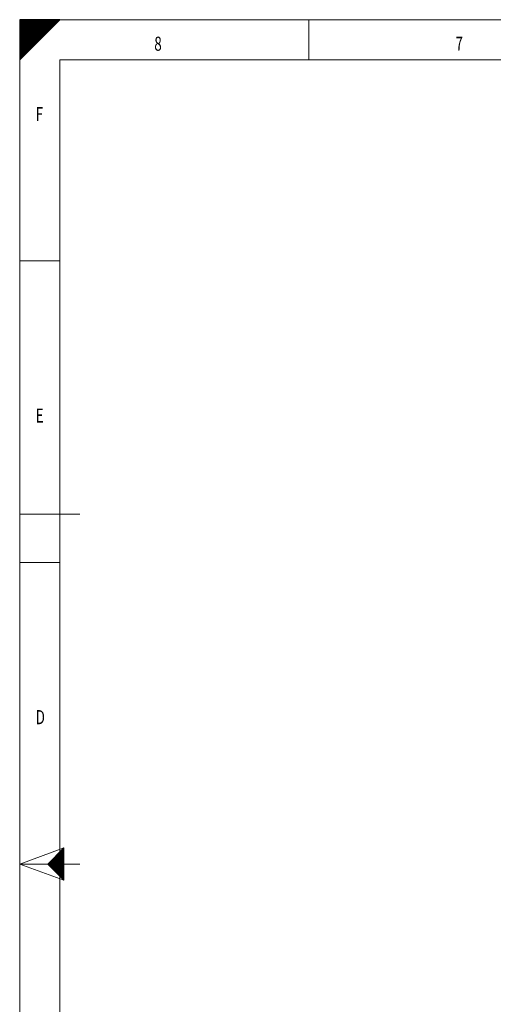
# Model space of a CAD drawing. Units: millimetres. Extents: x 0 to 594, y 0 to 420.
# Drawn here: x 0 to 118, y 175 to 420 of the extents above; entities that cross this region are included whole.
import ezdxf
from ezdxf.lldxf.tags import DXFTag

# ---------------------------------------------------------------- set-up
doc = ezdxf.new("R2010")
doc.units = ezdxf.units.MM
doc.layers.add('256', color=7, linetype='Continuous', true_color=0xffffff)
doc.styles.add('blockfont', font='arial.ttf')
tags = doc.linetypes.add('DASHDOT', pattern=[70, 31, -13, 13, -13]).pattern_tags.tags
tags[10:11] = [DXFTag(74, 4), DXFTag(75, 0), DXFTag(340, '0'), DXFTag(46, 0.0), DXFTag(50, 0.0), DXFTag(44, 0.0), DXFTag(45, 0.0)]
tags[8:9] = [DXFTag(74, 4), DXFTag(75, 0), DXFTag(340, '0'), DXFTag(46, 0.0), DXFTag(50, 0.0), DXFTag(44, 0.0), DXFTag(45, 0.0)]
tags[6:7] = [DXFTag(74, 4), DXFTag(75, 0), DXFTag(340, '0'), DXFTag(46, 0.0), DXFTag(50, 0.0), DXFTag(44, 0.0), DXFTag(45, 0.0)]
tags[4:5] = [DXFTag(74, 4), DXFTag(75, 0), DXFTag(340, '0'), DXFTag(46, 0.0), DXFTag(50, 0.0), DXFTag(44, 0.0), DXFTag(45, 0.0)]

# ---------------------------------------------------------------- blocks, each defined once
blk = doc.blocks.new('HATCH1')
at = {"color": 2, "lineweight": 13}
for p, q in [((7.019975, 209.980025), (11, 213.96005)), ((7.039975, 209.960025), (11, 213.92005)), ((7.059975, 209.940025), (11, 213.88005)), ((7.079975, 209.920025), (11, 213.84005)), ((7.099975, 209.900025), (11, 213.80005)), ((7.119975, 209.880025), (11, 213.76005)), ((7.139975, 209.860025), (11, 213.72005)), ((7.159975, 209.840025), (11, 213.68005)), ((7.179975, 209.820025), (11, 213.64005)), ((7.199975, 209.800025), (11, 213.60005)), ((7.219975, 209.780025), (11, 213.56005)), ((7.239975, 209.760025), (11, 213.52005)), ((7.259975, 209.740025), (11, 213.48005)), ((7.279975, 209.720025), (11, 213.44005)), ((7.299975, 209.700025), (11, 213.40005)), ((7.319975, 209.680025), (11, 213.36005)), ((7.339975, 209.660025), (11, 213.32005)), ((7.359975, 209.640025), (11, 213.28005)), ((7.379975, 209.620025), (11, 213.24005)), ((7.399975, 209.600025), (11, 213.20005)), ((7.419975, 209.580025), (11, 213.16005)), ((7.439975, 209.560025), (11, 213.12005)), ((7.459975, 209.540025), (11, 213.08005)), ((7.479975, 209.520025), (11, 213.04005)), ((7.499975, 209.500025), (11, 213.00005)), ((7.519975, 209.480025), (11, 212.96005)), ((7.539975, 209.460025), (11, 212.92005)), ((7.559975, 209.440025), (11, 212.88005)), ((7.579975, 209.420025), (11, 212.84005)), ((7.599975, 209.400025), (11, 212.80005)), ((7.619975, 209.380025), (11, 212.76005)), ((7.639975, 209.360025), (11, 212.72005)), ((7.659975, 209.340025), (11, 212.68005)), ((7.679975, 209.320025), (11, 212.64005)), ((7.699975, 209.300025), (11, 212.60005)), ((7.719975, 209.280025), (11, 212.56005)), ((7.739975, 209.260025), (11, 212.52005)), ((7.759975, 209.240025), (11, 212.48005)), ((7.779975, 209.220025), (11, 212.44005)), ((7.799975, 209.200025), (11, 212.40005)), ((7.819975, 209.180025), (11, 212.36005)), ((7.839975, 209.160025), (11, 212.32005)), ((7.859975, 209.140025), (11, 212.28005)), ((7.879975, 209.120025), (11, 212.24005)), ((7.899975, 209.100025), (11, 212.20005)), ((7.919975, 209.080025), (11, 212.16005)), ((7.939975, 209.060025), (11, 212.12005)), ((7.959975, 209.040025), (11, 212.08005)), ((7.979975, 209.020025), (11, 212.04005)), ((7.999975, 209.000025), (11, 212.00005)), ((8.019975, 208.980025), (11, 211.96005)), ((8.039975, 208.960025), (11, 211.92005)), ((8.059975, 208.940025), (11, 211.88005)), ((8.079975, 208.920025), (11, 211.84005)), ((8.099975, 208.900025), (11, 211.80005)), ((8.119975, 208.880025), (11, 211.76005)), ((8.139975, 208.860025), (11, 211.72005)), ((8.159975, 208.840025), (11, 211.68005)), ((8.179975, 208.820025), (11, 211.64005)), ((8.199975, 208.800025), (11, 211.60005)), ((8.219975, 208.780025), (11, 211.56005)), ((8.239975, 208.760025), (11, 211.52005)), ((8.259975, 208.740025), (11, 211.48005)), ((8.279975, 208.720025), (11, 211.44005)), ((8.299975, 208.700025), (11, 211.40005)), ((8.319975, 208.680025), (11, 211.36005)), ((8.339975, 208.660025), (11, 211.32005)), ((8.359975, 208.640025), (11, 211.28005)), ((8.379975, 208.620025), (11, 211.24005)), ((8.399975, 208.600025), (11, 211.20005)), ((8.419975, 208.580025), (11, 211.16005)), ((8.439975, 208.560025), (11, 211.12005)), ((8.459975, 208.540025), (11, 211.08005)), ((8.479975, 208.520025), (11, 211.04005)), ((8.499975, 208.500025), (11, 211.00005)), ((8.519975, 208.480025), (11, 210.96005)), ((8.539975, 208.460025), (11, 210.92005)), ((8.559975, 208.440025), (11, 210.88005)), ((8.579975, 208.420025), (11, 210.84005)), ((8.599975, 208.400025), (11, 210.80005)), ((8.619975, 208.380025), (11, 210.76005)), ((8.639975, 208.360025), (11, 210.72005)), ((8.659975, 208.340025), (11, 210.68005)), ((8.679975, 208.320025), (11, 210.64005)), ((8.699975, 208.300025), (11, 210.60005)), ((8.719975, 208.280025), (11, 210.56005)), ((8.739975, 208.260025), (11, 210.52005)), ((8.759975, 208.240025), (11, 210.48005)), ((8.779975, 208.220025), (11, 210.44005)), ((8.799975, 208.200025), (11, 210.40005)), ((8.819975, 208.180025), (11, 210.36005)), ((8.839975, 208.160025), (11, 210.32005)), ((8.859975, 208.140025), (11, 210.28005)), ((8.879975, 208.120025), (11, 210.24005)), ((8.899975, 208.100025), (11, 210.20005)), ((8.919975, 208.080025), (11, 210.16005)), ((8.939975, 208.060025), (11, 210.12005)), ((8.959975, 208.040025), (11, 210.08005)), ((8.979975, 208.020025), (11, 210.04005)), ((8.999975, 208.000025), (11, 210.00005)), ((9.019975, 207.980025), (11, 209.96005)), ((9.039975, 207.960025), (11, 209.92005)), ((9.059975, 207.940025), (11, 209.88005)), ((9.079975, 207.920025), (11, 209.84005)), ((9.099975, 207.900025), (11, 209.80005)), ((9.119975, 207.880025), (11, 209.76005)), ((9.139975, 207.860025), (11, 209.72005)), ((9.159975, 207.840025), (11, 209.68005)), ((9.179975, 207.820025), (11, 209.64005)), ((9.199975, 207.800025), (11, 209.60005)), ((9.219975, 207.780025), (11, 209.56005)), ((9.239975, 207.760025), (11, 209.52005)), ((9.259975, 207.740025), (11, 209.48005)), ((9.279975, 207.720025), (11, 209.44005)), ((9.299975, 207.700025), (11, 209.40005)), ((9.319975, 207.680025), (11, 209.36005)), ((9.339975, 207.660025), (11, 209.32005)), ((9.359975, 207.640025), (11, 209.28005)), ((9.379975, 207.620025), (11, 209.24005)), ((9.399975, 207.600025), (11, 209.20005)), ((9.419975, 207.580025), (11, 209.16005)), ((9.439975, 207.560025), (11, 209.12005)), ((9.459975, 207.540025), (11, 209.08005)), ((9.479975, 207.520025), (11, 209.04005)), ((9.499975, 207.500025), (11, 209.00005)), ((9.519975, 207.480025), (11, 208.96005)), ((9.539975, 207.460025), (11, 208.92005)), ((9.559975, 207.440025), (11, 208.88005)), ((9.579975, 207.420025), (11, 208.84005)), ((9.599975, 207.400025), (11, 208.80005)), ((9.619975, 207.380025), (11, 208.76005)), ((9.639975, 207.360025), (11, 208.72005)), ((9.659975, 207.340025), (11, 208.68005)), ((9.679975, 207.320025), (11, 208.64005)), ((9.699975, 207.300025), (11, 208.60005)), ((9.719975, 207.280025), (11, 208.56005)), ((9.739975, 207.260025), (11, 208.52005)), ((9.759975, 207.240025), (11, 208.48005)), ((9.779975, 207.220025), (11, 208.44005)), ((9.799975, 207.200025), (11, 208.40005)), ((9.819975, 207.180025), (11, 208.36005)), ((9.839975, 207.160025), (11, 208.32005)), ((9.859975, 207.140025), (11, 208.28005)), ((9.879975, 207.120025), (11, 208.24005)), ((9.899975, 207.100025), (11, 208.20005)), ((9.919975, 207.080025), (11, 208.16005)), ((9.939975, 207.060025), (11, 208.12005)), ((9.959975, 207.040025), (11, 208.08005)), ((9.979975, 207.020025), (11, 208.04005)), ((9.999975, 207.000025), (11, 208.00005)), ((10.019975, 206.980025), (11, 207.96005)), ((10.039975, 206.960025), (11, 207.92005)), ((10.059975, 206.940025), (11, 207.88005)), ((10.079975, 206.920025), (11, 207.84005)), ((10.099975, 206.900025), (11, 207.80005)), ((10.119975, 206.880025), (11, 207.76005)), ((10.139975, 206.860025), (11, 207.72005)), ((10.159975, 206.840025), (11, 207.68005)), ((10.179975, 206.820025), (11, 207.64005)), ((10.199975, 206.800025), (11, 207.60005)), ((10.219975, 206.780025), (11, 207.56005)), ((10.239975, 206.760025), (11, 207.52005)), ((10.259975, 206.740025), (11, 207.48005)), ((10.279975, 206.720025), (11, 207.44005)), ((10.299975, 206.700025), (11, 207.40005)), ((10.319975, 206.680025), (11, 207.36005)), ((10.339975, 206.660025), (11, 207.32005)), ((10.359975, 206.640025), (11, 207.28005)), ((10.379975, 206.620025), (11, 207.24005)), ((10.399975, 206.600025), (11, 207.20005)), ((10.419975, 206.580025), (11, 207.16005)), ((10.439975, 206.560025), (11, 207.12005)), ((10.459975, 206.540025), (11, 207.08005)), ((10.479975, 206.520025), (11, 207.04005)), ((10.499975, 206.500025), (11, 207.00005)), ((10.519975, 206.480025), (11, 206.96005)), ((10.539975, 206.460025), (11, 206.92005)), ((10.559975, 206.440025), (11, 206.88005)), ((10.579975, 206.420025), (11, 206.84005)), ((10.599975, 206.400025), (11, 206.80005)), ((10.619975, 206.380025), (11, 206.76005)), ((10.639975, 206.360025), (11, 206.72005)), ((10.659975, 206.340025), (11, 206.68005)), ((10.679975, 206.320025), (11, 206.64005)), ((10.699975, 206.300025), (11, 206.60005)), ((10.719975, 206.280025), (11, 206.56005)), ((10.739975, 206.260025), (11, 206.52005)), ((10.759975, 206.240025), (11, 206.48005)), ((10.779975, 206.220025), (11, 206.44005)), ((10.799975, 206.200025), (11, 206.40005)), ((10.819975, 206.180025), (11, 206.36005)), ((10.839975, 206.160025), (11, 206.32005)), ((10.859975, 206.140025), (11, 206.28005)), ((10.879975, 206.120025), (11, 206.24005)), ((10.899975, 206.100025), (11, 206.20005)), ((10.919975, 206.080025), (11, 206.16005)), ((10.939975, 206.060025), (11, 206.12005)), ((10.959975, 206.040025), (11, 206.08005)), ((10.979975, 206.020025), (11, 206.04005))]:
    blk.add_line(p, q, dxfattribs=at)
blk = doc.blocks.new('HATCH9')
at = {"color": 2, "lineweight": 13}
for p, q in [((0, 419.90005), (0.09995, 420)), ((0, 419.80005), (0.19995, 420)), ((0, 419.70005), (0.29995, 420)), ((0, 419.60005), (0.39995, 420)), ((0, 419.50005), (0.49995, 420)), ((0, 419.40005), (0.59995, 420)), ((0, 419.30005), (0.69995, 420)), ((0, 419.20005), (0.79995, 420)), ((0, 419.10005), (0.89995, 420)), ((0, 419.00005), (0.99995, 420)), ((0, 418.90005), (1.09995, 420)), ((0, 418.80005), (1.19995, 420)), ((0, 418.70005), (1.29995, 420)), ((0, 418.60005), (1.39995, 420)), ((0, 418.50005), (1.49995, 420)), ((0, 418.40005), (1.59995, 420)), ((0, 418.30005), (1.69995, 420)), ((0, 418.20005), (1.79995, 420)), ((0, 418.10005), (1.89995, 420)), ((0, 418.00005), (1.99995, 420)), ((0, 417.90005), (2.09995, 420)), ((0, 417.80005), (2.19995, 420)), ((0, 417.70005), (2.29995, 420)), ((0, 417.60005), (2.39995, 420)), ((0, 417.50005), (2.49995, 420)), ((0, 417.40005), (2.59995, 420)), ((0, 417.30005), (2.69995, 420)), ((0, 417.20005), (2.79995, 420)), ((0, 417.10005), (2.89995, 420)), ((0, 417.00005), (2.99995, 420)), ((0, 416.90005), (3.09995, 420)), ((0, 416.80005), (3.19995, 420)), ((0, 416.70005), (3.29995, 420)), ((0, 416.60005), (3.39995, 420)), ((0, 416.50005), (3.49995, 420)), ((0, 416.40005), (3.59995, 420)), ((0, 416.30005), (3.69995, 420)), ((0, 416.20005), (3.79995, 420)), ((0, 416.10005), (3.89995, 420)), ((0, 416.00005), (3.99995, 420)), ((0, 415.90005), (4.09995, 420)), ((0, 415.80005), (4.19995, 420)), ((0, 415.70005), (4.29995, 420)), ((0, 415.60005), (4.39995, 420)), ((0, 415.50005), (4.49995, 420)), ((0, 415.40005), (4.59995, 420)), ((0, 415.30005), (4.69995, 420)), ((0, 415.20005), (4.79995, 420)), ((0, 415.10005), (4.89995, 420)), ((0, 415.00005), (4.99995, 420)), ((0, 414.90005), (5.09995, 420)), ((0, 414.80005), (5.19995, 420)), ((0, 414.70005), (5.29995, 420)), ((0, 414.60005), (5.39995, 420)), ((0, 414.50005), (5.49995, 420)), ((0, 414.40005), (5.59995, 420)), ((0, 414.30005), (5.69995, 420)), ((0, 414.20005), (5.79995, 420)), ((0, 414.10005), (5.89995, 420)), ((0, 414.00005), (5.99995, 420)), ((0, 413.90005), (6.09995, 420)), ((0, 413.80005), (6.19995, 420)), ((0, 413.70005), (6.29995, 420)), ((0, 413.60005), (6.39995, 420)), ((0, 413.50005), (6.49995, 420)), ((0, 413.40005), (6.59995, 420)), ((0, 413.30005), (6.69995, 420)), ((0, 413.20005), (6.79995, 420)), ((0, 413.10005), (6.89995, 420)), ((0, 413.00005), (6.99995, 420)), ((0, 412.90005), (7.09995, 420)), ((0, 412.80005), (7.19995, 420)), ((0, 412.70005), (7.29995, 420)), ((0, 412.60005), (7.39995, 420)), ((0, 412.50005), (7.49995, 420)), ((0, 412.40005), (7.59995, 420)), ((0, 412.30005), (7.69995, 420)), ((0, 412.20005), (7.79995, 420)), ((0, 412.10005), (7.89995, 420)), ((0, 412.00005), (7.99995, 420)), ((0, 411.90005), (8.09995, 420)), ((0, 411.80005), (8.19995, 420)), ((0, 411.70005), (8.29995, 420)), ((0, 411.60005), (8.39995, 420)), ((0, 411.50005), (8.49995, 420)), ((0, 411.40005), (8.59995, 420)), ((0, 411.30005), (8.69995, 420)), ((0, 411.20005), (8.79995, 420)), ((0, 411.10005), (8.89995, 420)), ((0, 411.00005), (8.99995, 420)), ((0, 410.90005), (9.09995, 420)), ((0, 410.80005), (9.19995, 420)), ((0, 410.70005), (9.29995, 420)), ((0, 410.60005), (9.39995, 420)), ((0, 410.50005), (9.49995, 420)), ((0, 410.40005), (9.59995, 420)), ((0, 410.30005), (9.69995, 420)), ((0, 410.20005), (9.79995, 420)), ((0, 410.10005), (9.89995, 420)), ((0, 410.00005), (9.99995, 420))]:
    blk.add_line(p, q, dxfattribs=at)

msp = doc.modelspace()

# ---------------------------------------------------------------- linework, layer by layer
at = {"layer": '256', "color": 7, "linetype": 'Continuous', "lineweight": 25}
for p, q in [((0, 410), (10, 420)), ((0, 420), (0, 410)), ((10, 420), (0, 420)), ((11, 214), (7, 210)), ((11, 210), (11, 214)), ((7, 210), (11, 206)), ((11, 206), (11, 210))]:
    msp.add_line(p, q, dxfattribs=at)
at = {"layer": '256', "color": 7, "linetype": 'DASHDOT', "lineweight": 13, "ltscale": 0.2}
for p, q in [((0, 420), (0, 0)), ((594, 420), (0, 420))]:
    msp.add_line(p, q, dxfattribs=at)
at = {"layer": '256', "color": 7, "linetype": 'Continuous', "lineweight": 13}
for p, q in [((72, 420), (72, 410)), ((0, 360), (10, 360)), ((0, 285), (10, 285)), ((0, 210), (11, 214)), ((0, 210), (11, 206))]:
    msp.add_line(p, q, dxfattribs=at)
at = {"layer": '256', "color": 6, "linetype": 'Continuous', "lineweight": 13}
for p, q in [((10, 410), (10, 10)), ((584, 410), (10, 410))]:
    msp.add_line(p, q, dxfattribs=at)
at = {"layer": '256', "color": 4, "linetype": 'Continuous', "lineweight": 13}
msp.add_line((0, 297), (15, 297), dxfattribs=at)
at = {"layer": '256', "color": 3, "linetype": 'Continuous', "lineweight": 13}
msp.add_line((0, 210), (15, 210), dxfattribs=at)

# ---------------------------------------------------------------- block references
at = {"layer": '256', "color": 2, "linetype": 'Continuous', "lineweight": 13}
for name in ['HATCH9', 'HATCH1']:
    msp.add_blockref(name, (0, 0), dxfattribs=at)

# ---------------------------------------------------------------- texts
at = {"layer": '256', "color": 7, "linetype": 'Continuous', "lineweight": 13, "char_height": 3.5, "attachment_point": 7, "line_spacing_factor": 0.903614, "style": 'blockfont'}
for s, insert in [('\\fArial|b0|i0;\\W0.6989;8', (33.519, 412.277)), ('\\fArial|b0|i0;\\W0.6949;7', (108.519, 412.277)), ('\\fArial|b0|i0;\\W0.6877;F', (4.019, 394.777)), ('\\fArial|b0|i0;\\W0.6877;E', (4.019, 319.777)), ('\\fArial|b0|i0;\\W0.6877;D', (4.019, 244.777))]:
    msp.add_mtext(s, dxfattribs=dict(at, insert=insert))

doc.saveas('drawing.dxf')
